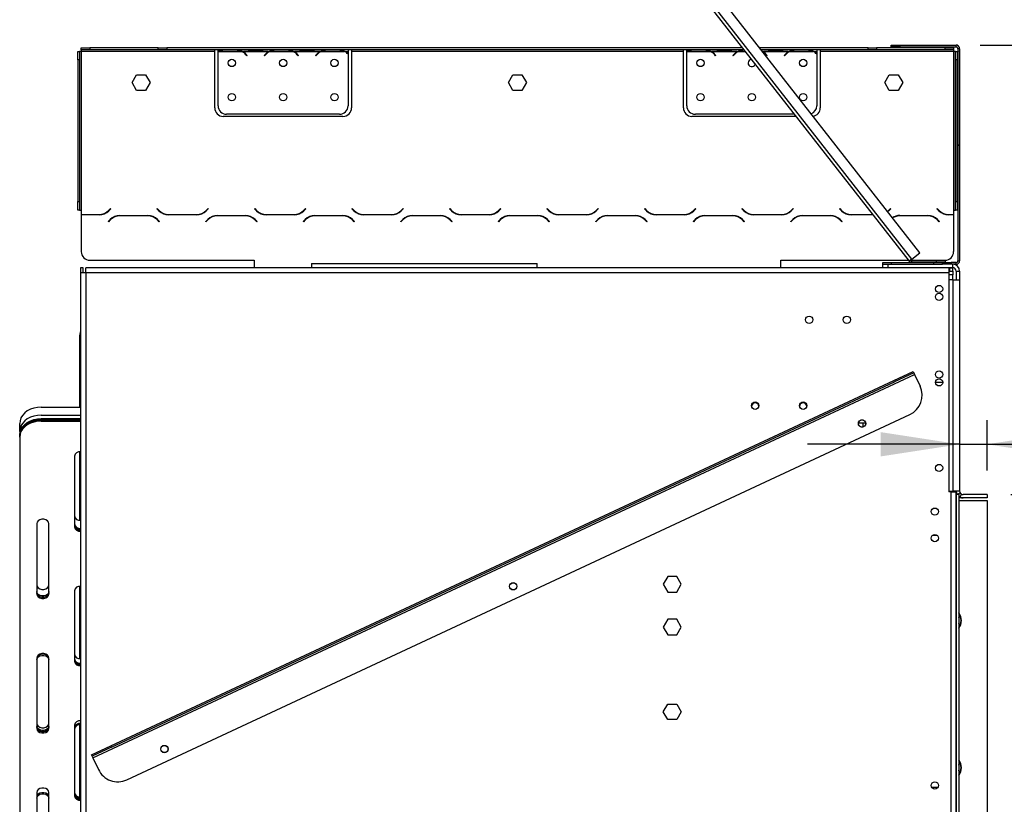
# Model space of a CAD drawing. Units: millimetres. Extents: x 105 to 3454, y 95 to 2850.
# Drawn here: x 2405 to 2981, y 1822 to 2281 of the extents above; entities that cross this region are included whole.
import ezdxf

# ---------------------------------------------------------------- set-up
doc = ezdxf.new("R2010")
doc.units = ezdxf.units.MM
doc.header["$LTSCALE"] = 14
doc.layers.add('FORMAT', color=7, linetype='Continuous')
doc.styles.add('SLDTEXTSTYLE0', font='TXT', dxfattribs={"width": 0.75})
doc.dimstyles.new('SLDDIMSTYLE0', dxfattribs={"dimtxt": 49, "dimasz": 46.228, "dimexe": 0, "dimexo": 0.0625, "dimgap": 12.25, "dimtad": 1, "dimdec": 0, "dimrnd": 1e-09, "dimzin": 12, "dimdsep": 46, "dimtxsty": 'SLDTEXTSTYLE0', "dimsah": 1, "dimcen": 0.09, "dimadec": 0, "dimazin": 3, "dimtfac": 1, "dimtdec": 0, "dimtofl": 0, "dimtmove": 0, "dimatfit": 3, "dimfxl": 0, "dimfrac": 2, "dimtolj": 1, "dimtzin": 12, "dimarcsym": 0})
doc.dimstyles.new('SLDDIMSTYLE1', dxfattribs={"dimtxt": 49, "dimasz": 46.228, "dimexe": 0, "dimexo": 0.0625, "dimgap": 12.25, "dimtad": 1, "dimrnd": 1e-09, "dimzin": 12, "dimdsep": 46, "dimtxsty": 'SLDTEXTSTYLE0', "dimsah": 1, "dimcen": 0.09, "dimadec": 0, "dimazin": 3, "dimtfac": 1, "dimtofl": 0, "dimtmove": 0, "dimatfit": 3, "dimfxl": 0, "dimfrac": 2, "dimtolj": 1, "dimtzin": 12, "dimarcsym": 0})
doc.dimstyles.new('SLDDIMSTYLE2', dxfattribs={"dimtxt": 49, "dimasz": 46.228, "dimexe": 0, "dimexo": 0.0625, "dimgap": 12.25, "dimtad": 1, "dimrnd": 1e-09, "dimzin": 12, "dimdsep": 46, "dimtxsty": 'SLDTEXTSTYLE0', "dimsah": 1, "dimcen": 0.09, "dimadec": 0, "dimazin": 3, "dimtfac": 1, "dimtmove": 0, "dimatfit": 0, "dimfxl": 0, "dimfrac": 2, "dimtolj": 1, "dimtzin": 12, "dimarcsym": 0})

# ---------------------------------------------------------------- blocks, each defined once
blk = doc.blocks.new('_D_3')
at = {"layer": 'FORMAT'}
for p, q in [((2984.44, 2003.18), (3184.21, 2003.18)), ((3170.21, 2003.18), (3170.21, 1603.18)), ((2995.52, 1891.47), (2995.52, 1906.4)), ((2995.52, 1906.4), (3096.89, 1906.4)), ((3096.89, 1906.4), (3096.89, 1891.47)), ((3007.01, 1865.81), (3085.41, 1818.77)), ((2995.52, 1740.92), (2995.52, 1725.99)), ((3096.89, 1725.99), (3096.89, 1740.92)), ((2995.52, 1725.99), (3096.89, 1725.99)), ((2984.44, 1603.18), (3184.21, 1603.18))]:
    blk.add_line(p, q, dxfattribs=at)
for points in [[(3170.21, 2003.18), (3163.09, 1956.96), (3177.32, 1956.96)], [(3170.21, 1603.18), (3177.32, 1649.41), (3163.09, 1649.41)]]:
    blk.add_solid(points, dxfattribs=at)
at = {"layer": 'FORMAT', "attachment_point": 1, "rotation": 90, "style": 'SLDTEXTSTYLE0'}
for s, insert, char_height in [('"', (3018.12, 1871.26), 49), ('4', (3046.36, 1842.29), 39.2), ('400', (3107.04, 1761.89), 49), ('3', (2995.67, 1813.33), 39.2), ('15', (3018.12, 1740.92), 49)]:
    blk.add_mtext(s, dxfattribs=dict(at, insert=insert, char_height=char_height))
blk = doc.blocks.new('_D_5')
at = {"layer": 'FORMAT'}
for p, q in [((2966.44, 2265.68), (3402.56, 2265.68)), ((3388.56, 2265.68), (3388.56, 1357.18)), ((3213.87, 1891.47), (3213.87, 1906.4)), ((3213.87, 1906.4), (3315.25, 1906.4)), ((3315.25, 1906.4), (3315.25, 1891.47)), ((3225.36, 1865.81), (3303.76, 1818.77)), ((3213.87, 1740.92), (3213.87, 1725.99)), ((3315.25, 1725.99), (3315.25, 1740.92)), ((3213.87, 1725.99), (3315.25, 1725.99)), ((2879.32, 1357.18), (3402.56, 1357.18))]:
    blk.add_line(p, q, dxfattribs=at)
for points in [[(3388.56, 2265.68), (3381.45, 2219.46), (3395.67, 2219.46)], [(3388.56, 1357.18), (3395.67, 1403.41), (3381.45, 1403.41)]]:
    blk.add_solid(points, dxfattribs=at)
at = {"layer": 'FORMAT', "attachment_point": 1, "rotation": 90, "style": 'SLDTEXTSTYLE0'}
for s, insert, char_height in [('"', (3236.48, 1871.26), 49), ('4', (3264.71, 1842.29), 39.2), ('909', (3325.39, 1761.89), 49), ('3', (3214.03, 1813.33), 39.2), ('35', (3236.48, 1740.92), 49)]:
    blk.add_mtext(s, dxfattribs=dict(at, insert=insert, char_height=char_height))
blk = doc.blocks.new('_D_6')
at = {"layer": 'FORMAT'}
for p, q in [((3128.14, 2207.21), (3113.21, 2207.21)), ((3113.21, 2207.21), (3113.21, 2105.83)), ((3206.28, 2207.21), (3221.21, 2207.21)), ((3221.21, 2207.21), (3221.21, 2105.83)), ((3180.62, 2195.72), (3133.58, 2117.32)), ((3113.21, 2105.83), (3128.14, 2105.83)), ((3221.21, 2105.83), (3206.28, 2105.83)), ((2970.44, 2017.18), (2970.44, 2046.52)), ((2954.44, 2043.28), (2954.44, 2018.52)), ((2954.44, 2032.52), (2865.54, 2032.52)), ((2954.44, 2032.52), (2970.44, 2032.52)), ((2970.44, 2032.52), (3254.24, 2032.52))]:
    blk.add_line(p, q, dxfattribs=at)
for points in [[(2954.44, 2032.52), (2908.21, 2039.63), (2908.21, 2025.41)], [(2970.44, 2032.52), (3016.67, 2025.41), (3016.67, 2039.63)]]:
    blk.add_solid(points, dxfattribs=at)
at = {"layer": 'FORMAT', "attachment_point": 1, "style": 'SLDTEXTSTYLE0'}
for s, insert, char_height in [('5', (3128.14, 2207.05), 39.2), ('"', (3186.06, 2184.6), 49), ('8', (3157.1, 2156.37), 39.2), ('16', (3131, 2095.69), 49)]:
    blk.add_mtext(s, dxfattribs=dict(at, insert=insert, char_height=char_height))

msp = doc.modelspace()

# ---------------------------------------------------------------- linework, layer by layer
at = {"color": 7, "linetype": 'Continuous', "lineweight": 25}
for p, q in [((2778.003, 2327.39), (2924.836, 2139.452)), ((2926.412, 2140.683), (2779.893, 2328.219)), ((2931.14, 2144.377), (2785.373, 2330.951)), ((2440.928, 2263.083), (2440.928, 2264.083)), ((2440.928, 2264.083), (2445.928, 2264.083)), ((2445.928, 2263.083), (2440.928, 2263.083)), ((2440.928, 2263.083), (2440.928, 2262.083)), ((2445.928, 2264.083), (2445.928, 2263.083)), ((2485.928, 2264.083), (2445.928, 2264.083)), ((2485.928, 2263.083), (2445.928, 2263.083)), ((2485.928, 2263.083), (2485.928, 2264.083)), ((2485.928, 2264.083), (2490.928, 2264.083)), ((2490.928, 2263.083), (2485.928, 2263.083)), ((2490.928, 2264.083), (2490.928, 2263.083)), ((2827.463, 2264.083), (2490.928, 2264.083)), ((2828.245, 2263.083), (2490.928, 2263.083)), ((2518.928, 2262.083), (2518.928, 2263.083)), ((2520.928, 2262.172), (2520.928, 2263.083)), ((2531.261, 2262.739), (2524.596, 2262.739)), ((2539.596, 2262.838), (2539.596, 2263.083)), ((2539.596, 2262.838), (2546.261, 2262.838)), ((2546.261, 2262.838), (2546.261, 2263.083)), ((2561.261, 2262.739), (2554.596, 2262.739)), ((2569.596, 2262.838), (2569.596, 2263.083)), ((2569.596, 2262.838), (2576.261, 2262.838)), ((2576.261, 2262.838), (2576.261, 2263.083)), ((2591.261, 2262.739), (2584.596, 2262.739)), ((2596.928, 2263.083), (2596.928, 2262.083)), ((2598.928, 2263.083), (2598.928, 2262.083)), ((2792.928, 2262.083), (2792.928, 2263.083)), ((2794.928, 2262.172), (2794.928, 2263.083)), ((2805.261, 2262.739), (2798.596, 2262.739)), ((2813.596, 2262.838), (2813.596, 2263.083)), ((2813.596, 2262.838), (2820.261, 2262.838)), ((2820.261, 2262.838), (2820.261, 2263.083)), ((2900.928, 2264.083), (2837.616, 2264.083)), ((2900.928, 2263.083), (2838.397, 2263.083)), ((2843.596, 2262.838), (2843.596, 2263.083)), ((2843.596, 2262.838), (2850.261, 2262.838)), ((2850.261, 2262.838), (2850.261, 2263.083)), ((2865.261, 2262.739), (2858.596, 2262.739)), ((2870.928, 2263.083), (2870.928, 2262.083)), ((2872.928, 2263.083), (2872.928, 2262.083)), ((2900.928, 2263.083), (2900.928, 2264.083)), ((2900.928, 2264.083), (2905.928, 2264.083)), ((2905.928, 2263.083), (2900.928, 2263.083)), ((2905.928, 2264.083), (2905.928, 2263.083)), ((2945.928, 2264.083), (2905.928, 2264.083)), ((2945.928, 2263.083), (2905.928, 2263.083)), ((2914.439, 2264.683), (2914.439, 2265.683)), ((2914.439, 2265.683), (2919.439, 2265.683)), ((2919.439, 2264.683), (2914.439, 2264.683)), ((2919.439, 2265.683), (2919.439, 2264.683)), ((2919.439, 2265.683), (2952.439, 2265.683)), ((2919.439, 2264.683), (2952.439, 2264.683)), ((2945.928, 2263.083), (2945.928, 2264.083)), ((2945.928, 2264.083), (2950.928, 2264.083)), ((2950.928, 2263.083), (2945.928, 2263.083)), ((2950.928, 2264.083), (2950.928, 2263.083)), ((2950.928, 2263.083), (2950.928, 2262.083)), ((2952.439, 2264.683), (2952.439, 2265.683)), ((2953.259, 2265.683), (2952.443, 2265.683)), ((2953.259, 2265.509), (2953.259, 2265.683)), ((2954.439, 2263.683), (2953.439, 2263.683)), ((2953.439, 2263.683), (2953.439, 2207.483)), ((2954.268, 2264.499), (2954.443, 2264.499)), ((2954.439, 2263.683), (2954.439, 2207.483)), ((2954.439, 2262.346), (2954.443, 2262.346)), ((2954.443, 2263.683), (2954.443, 2264.499)), ((2954.443, 2263.683), (2954.443, 2262.346)), ((2954.443, 2262.059), (2954.443, 2262.346)), ((2438.928, 2262.083), (2439.928, 2262.083)), ((2438.928, 2257.083), (2438.928, 2262.083)), ((2439.928, 2257.083), (2438.928, 2257.083)), ((2438.928, 2257.083), (2438.928, 2174.323)), ((2439.928, 2262.083), (2439.928, 2257.083)), ((2440.928, 2262.083), (2439.928, 2262.083)), ((2439.928, 2257.083), (2439.928, 2174.323)), ((2440.928, 2262.083), (2440.928, 2169.323)), ((2518.928, 2262.083), (2440.928, 2262.083)), ((2518.928, 2229.083), (2518.928, 2262.083)), ((2520.928, 2230.319), (2520.928, 2261.983)), ((2521.122, 2262.083), (2534.734, 2262.083)), ((2535.163, 2262.083), (2550.694, 2262.083)), ((2537.775, 2259.471), (2537.236, 2260.113)), ((2537.389, 2260.242), (2537.928, 2259.599)), ((2537.928, 2259.599), (2537.775, 2259.471)), ((2547.928, 2259.599), (2548.467, 2260.242)), ((2548.081, 2259.471), (2547.928, 2259.599)), ((2548.62, 2260.113), (2548.081, 2259.471)), ((2551.122, 2262.083), (2564.734, 2262.083)), ((2565.163, 2262.083), (2580.694, 2262.083)), ((2567.775, 2259.471), (2567.236, 2260.113)), ((2567.389, 2260.242), (2567.928, 2259.599)), ((2567.928, 2259.599), (2567.775, 2259.471)), ((2577.928, 2259.599), (2578.467, 2260.242)), ((2578.081, 2259.471), (2577.928, 2259.599)), ((2578.62, 2260.113), (2578.081, 2259.471)), ((2581.122, 2262.083), (2594.734, 2262.083)), ((2595.163, 2262.083), (2596.928, 2262.083)), ((2596.928, 2262.083), (2596.928, 2260.746)), ((2596.928, 2260.459), (2596.928, 2230.319)), ((2792.928, 2262.083), (2598.928, 2262.083)), ((2598.928, 2262.083), (2598.928, 2229.083)), ((2792.928, 2229.083), (2792.928, 2262.083)), ((2794.928, 2230.319), (2794.928, 2261.983)), ((2795.122, 2262.083), (2808.734, 2262.083)), ((2809.163, 2262.083), (2824.694, 2262.083)), ((2811.775, 2259.471), (2811.236, 2260.113)), ((2811.389, 2260.242), (2811.928, 2259.599)), ((2811.928, 2259.599), (2811.775, 2259.471)), ((2821.928, 2259.599), (2822.467, 2260.242)), ((2822.081, 2259.471), (2821.928, 2259.599)), ((2822.62, 2260.113), (2822.081, 2259.471)), ((2841.775, 2259.471), (2841.236, 2260.113)), ((2841.389, 2260.242), (2841.928, 2259.599)), ((2841.928, 2259.599), (2841.775, 2259.471)), ((2851.928, 2259.599), (2852.467, 2260.242)), ((2852.081, 2259.471), (2851.928, 2259.599)), ((2852.62, 2260.113), (2852.081, 2259.471)), ((2855.122, 2262.083), (2868.734, 2262.083)), ((2869.163, 2262.083), (2870.928, 2262.083)), ((2870.928, 2262.083), (2870.928, 2260.746)), ((2870.928, 2260.459), (2870.928, 2230.319)), ((2950.928, 2262.083), (2872.928, 2262.083)), ((2872.928, 2262.083), (2872.928, 2229.083)), ((2951.928, 2262.083), (2950.928, 2262.083)), ((2950.928, 2262.083), (2950.928, 2169.323)), ((2951.928, 2257.083), (2951.928, 2262.083)), ((2951.928, 2262.083), (2952.928, 2262.083)), ((2951.928, 2174.323), (2951.928, 2257.083)), ((2952.928, 2257.083), (2951.928, 2257.083)), ((2952.928, 2262.083), (2952.928, 2257.083)), ((2952.928, 2174.323), (2952.928, 2257.083)), ((2954.439, 2262.059), (2954.443, 2262.059)), ((2954.443, 2262.059), (2954.443, 2231.919)), ((2470.674, 2243.872), (2473.301, 2248.422)), ((2473.301, 2248.422), (2478.555, 2248.422)), ((2478.555, 2248.422), (2481.182, 2243.872)), ((2690.674, 2243.872), (2693.301, 2248.422)), ((2693.301, 2248.422), (2698.555, 2248.422)), ((2698.555, 2248.422), (2701.182, 2243.872)), ((2910.674, 2243.872), (2913.301, 2248.422)), ((2913.301, 2248.422), (2918.555, 2248.422)), ((2918.555, 2248.422), (2921.182, 2243.872)), ((2473.301, 2239.322), (2470.674, 2243.872)), ((2478.555, 2239.322), (2473.301, 2239.322)), ((2481.182, 2243.872), (2478.555, 2239.322)), ((2693.301, 2239.322), (2690.674, 2243.872)), ((2698.555, 2239.322), (2693.301, 2239.322)), ((2701.182, 2243.872), (2698.555, 2239.322)), ((2913.301, 2239.322), (2910.674, 2243.872)), ((2918.555, 2239.322), (2913.301, 2239.322)), ((2921.182, 2243.872), (2918.555, 2239.322)), ((2954.443, 2231.919), (2954.443, 2226.919)), ((2593.928, 2224.083), (2523.928, 2224.083)), ((2591.928, 2225.319), (2525.928, 2225.319)), ((2858.715, 2224.083), (2797.928, 2224.083)), ((2857.749, 2225.319), (2799.928, 2225.319)), ((2954.443, 2226.919), (2954.439, 2226.919)), ((2953.439, 2207.483), (2954.439, 2207.483)), ((2953.439, 2207.283), (2953.439, 2207.483)), ((2953.439, 2207.283), (2953.439, 2139.683)), ((2953.439, 2207.283), (2954.439, 2207.283)), ((2954.439, 2207.283), (2954.439, 2207.483)), ((2954.439, 2207.283), (2954.439, 2139.683)), ((2438.928, 2174.323), (2439.928, 2174.323)), ((2438.928, 2169.323), (2438.928, 2174.323)), ((2439.928, 2174.323), (2439.928, 2169.323)), ((2456.939, 2169.166), (2458.037, 2170.265)), ((2458.178, 2170.123), (2457.021, 2168.966)), ((2458.037, 2170.265), (2458.178, 2170.123)), ((2485.178, 2170.123), (2485.32, 2170.265)), ((2486.335, 2168.966), (2485.178, 2170.123)), ((2485.32, 2170.265), (2486.418, 2169.166)), ((2513.939, 2169.166), (2515.037, 2170.265)), ((2515.178, 2170.123), (2514.021, 2168.966)), ((2515.037, 2170.265), (2515.178, 2170.123)), ((2542.178, 2170.123), (2542.32, 2170.265)), ((2543.335, 2168.966), (2542.178, 2170.123)), ((2542.32, 2170.265), (2543.418, 2169.166)), ((2570.939, 2169.166), (2572.037, 2170.265)), ((2572.178, 2170.123), (2571.021, 2168.966)), ((2572.037, 2170.265), (2572.178, 2170.123)), ((2599.178, 2170.123), (2599.32, 2170.265)), ((2600.335, 2168.966), (2599.178, 2170.123)), ((2599.32, 2170.265), (2600.418, 2169.166)), ((2627.939, 2169.166), (2629.037, 2170.265)), ((2629.178, 2170.123), (2628.021, 2168.966)), ((2629.037, 2170.265), (2629.178, 2170.123)), ((2656.178, 2170.123), (2656.32, 2170.265)), ((2657.335, 2168.966), (2656.178, 2170.123)), ((2656.32, 2170.265), (2657.418, 2169.166)), ((2684.939, 2169.166), (2686.037, 2170.265)), ((2686.178, 2170.123), (2685.021, 2168.966)), ((2686.037, 2170.265), (2686.178, 2170.123)), ((2713.178, 2170.123), (2713.32, 2170.265)), ((2714.335, 2168.966), (2713.178, 2170.123)), ((2713.32, 2170.265), (2714.418, 2169.166)), ((2741.939, 2169.166), (2743.037, 2170.265)), ((2743.178, 2170.123), (2742.021, 2168.966)), ((2743.037, 2170.265), (2743.178, 2170.123)), ((2770.178, 2170.123), (2770.32, 2170.265)), ((2771.335, 2168.966), (2770.178, 2170.123)), ((2770.32, 2170.265), (2771.418, 2169.166)), ((2798.939, 2169.166), (2800.037, 2170.265)), ((2800.178, 2170.123), (2799.021, 2168.966)), ((2800.037, 2170.265), (2800.178, 2170.123)), ((2827.178, 2170.123), (2827.32, 2170.265)), ((2828.335, 2168.966), (2827.178, 2170.123)), ((2827.32, 2170.265), (2828.418, 2169.166)), ((2855.939, 2169.166), (2857.037, 2170.265)), ((2857.178, 2170.123), (2856.021, 2168.966)), ((2857.037, 2170.265), (2857.178, 2170.123)), ((2884.178, 2170.123), (2884.32, 2170.265)), ((2885.335, 2168.966), (2884.178, 2170.123)), ((2884.32, 2170.265), (2885.418, 2169.166)), ((2912.939, 2169.166), (2914.037, 2170.265)), ((2914.178, 2170.123), (2913.021, 2168.966)), ((2914.037, 2170.265), (2914.178, 2170.123)), ((2941.178, 2170.123), (2941.32, 2170.265)), ((2942.335, 2168.966), (2941.178, 2170.123)), ((2941.32, 2170.265), (2942.418, 2169.166)), ((2951.928, 2174.323), (2952.928, 2174.323)), ((2951.928, 2169.323), (2951.928, 2174.323)), ((2952.928, 2174.323), (2952.928, 2169.323)), ((2439.928, 2169.323), (2438.928, 2169.323)), ((2439.928, 2169.323), (2440.928, 2169.323)), ((2440.928, 2169.323), (2440.928, 2166.823)), ((2440.928, 2166.823), (2451.282, 2166.823)), ((2440.928, 2166.623), (2440.928, 2165.323)), ((2451.365, 2166.623), (2440.928, 2166.623)), ((2440.928, 2165.323), (2440.928, 2145.083)), ((2463.492, 2166.223), (2479.865, 2166.223)), ((2479.782, 2166.023), (2463.575, 2166.023)), ((2508.365, 2166.623), (2491.992, 2166.623)), ((2492.075, 2166.823), (2508.282, 2166.823)), ((2520.492, 2166.223), (2536.865, 2166.223)), ((2536.782, 2166.023), (2520.575, 2166.023)), ((2565.365, 2166.623), (2548.992, 2166.623)), ((2549.075, 2166.823), (2565.282, 2166.823)), ((2577.492, 2166.223), (2593.865, 2166.223)), ((2593.782, 2166.023), (2577.575, 2166.023)), ((2622.365, 2166.623), (2605.992, 2166.623)), ((2606.075, 2166.823), (2622.282, 2166.823)), ((2634.492, 2166.223), (2650.865, 2166.223)), ((2650.782, 2166.023), (2634.575, 2166.023)), ((2679.365, 2166.623), (2662.992, 2166.623)), ((2663.075, 2166.823), (2679.282, 2166.823)), ((2691.492, 2166.223), (2707.865, 2166.223)), ((2707.782, 2166.023), (2691.575, 2166.023)), ((2736.365, 2166.623), (2719.992, 2166.623)), ((2720.075, 2166.823), (2736.282, 2166.823)), ((2748.492, 2166.223), (2764.865, 2166.223)), ((2764.782, 2166.023), (2748.575, 2166.023)), ((2793.365, 2166.623), (2776.992, 2166.623)), ((2777.075, 2166.823), (2793.282, 2166.823)), ((2805.492, 2166.223), (2821.865, 2166.223)), ((2821.782, 2166.023), (2805.575, 2166.023)), ((2850.365, 2166.623), (2833.992, 2166.623)), ((2834.075, 2166.823), (2850.282, 2166.823)), ((2862.492, 2166.223), (2878.865, 2166.223)), ((2878.782, 2166.023), (2862.575, 2166.023)), ((2903.608, 2166.623), (2890.992, 2166.623)), ((2891.075, 2166.823), (2903.451, 2166.823)), ((2919.492, 2166.223), (2935.865, 2166.223)), ((2935.782, 2166.023), (2919.575, 2166.023)), ((2950.928, 2166.623), (2947.992, 2166.623)), ((2948.075, 2166.823), (2950.928, 2166.823)), ((2950.928, 2169.323), (2951.928, 2169.323)), ((2950.928, 2169.323), (2950.928, 2166.823)), ((2950.928, 2166.623), (2950.928, 2165.323)), ((2950.928, 2165.323), (2950.928, 2145.083)), ((2952.928, 2169.323), (2951.928, 2169.323)), ((2456.678, 2162.723), (2457.835, 2163.88)), ((2456.82, 2162.582), (2456.678, 2162.723)), ((2457.918, 2163.68), (2456.82, 2162.582)), ((2486.537, 2162.582), (2485.439, 2163.68)), ((2485.521, 2163.88), (2486.678, 2162.723)), ((2486.678, 2162.723), (2486.537, 2162.582)), ((2513.678, 2162.723), (2514.835, 2163.88)), ((2513.82, 2162.582), (2513.678, 2162.723)), ((2514.918, 2163.68), (2513.82, 2162.582)), ((2543.537, 2162.582), (2542.439, 2163.68)), ((2542.521, 2163.88), (2543.678, 2162.723)), ((2543.678, 2162.723), (2543.537, 2162.582)), ((2570.678, 2162.723), (2571.835, 2163.88)), ((2570.82, 2162.582), (2570.678, 2162.723)), ((2571.918, 2163.68), (2570.82, 2162.582)), ((2600.537, 2162.582), (2599.439, 2163.68)), ((2599.521, 2163.88), (2600.678, 2162.723)), ((2600.678, 2162.723), (2600.537, 2162.582)), ((2627.678, 2162.723), (2628.835, 2163.88)), ((2627.82, 2162.582), (2627.678, 2162.723)), ((2628.918, 2163.68), (2627.82, 2162.582)), ((2657.537, 2162.582), (2656.439, 2163.68)), ((2656.521, 2163.88), (2657.678, 2162.723)), ((2657.678, 2162.723), (2657.537, 2162.582)), ((2684.678, 2162.723), (2685.835, 2163.88)), ((2684.82, 2162.582), (2684.678, 2162.723)), ((2685.918, 2163.68), (2684.82, 2162.582)), ((2714.537, 2162.582), (2713.439, 2163.68)), ((2713.521, 2163.88), (2714.678, 2162.723)), ((2714.678, 2162.723), (2714.537, 2162.582)), ((2741.678, 2162.723), (2742.835, 2163.88)), ((2741.82, 2162.582), (2741.678, 2162.723)), ((2742.918, 2163.68), (2741.82, 2162.582)), ((2771.537, 2162.582), (2770.439, 2163.68)), ((2770.521, 2163.88), (2771.678, 2162.723)), ((2771.678, 2162.723), (2771.537, 2162.582)), ((2798.678, 2162.723), (2799.835, 2163.88)), ((2798.82, 2162.582), (2798.678, 2162.723)), ((2799.918, 2163.68), (2798.82, 2162.582)), ((2828.537, 2162.582), (2827.439, 2163.68)), ((2827.521, 2163.88), (2828.678, 2162.723)), ((2828.678, 2162.723), (2828.537, 2162.582)), ((2855.678, 2162.723), (2856.835, 2163.88)), ((2855.82, 2162.582), (2855.678, 2162.723)), ((2856.918, 2163.68), (2855.82, 2162.582)), ((2885.537, 2162.582), (2884.439, 2163.68)), ((2884.521, 2163.88), (2885.678, 2162.723)), ((2885.678, 2162.723), (2885.537, 2162.582)), ((2942.537, 2162.582), (2941.439, 2163.68)), ((2941.521, 2163.88), (2942.678, 2162.723)), ((2942.678, 2162.723), (2942.537, 2162.582)), ((2926.412, 2140.683), (2931.14, 2144.377)), ((2442.039, 2135.683), (2440.539, 2135.683)), ((2440.539, 2135.683), (2440.539, 2132.683)), ((2442.039, 2132.683), (2442.039, 2135.683)), ((2443.539, 2132.683), (2443.539, 2135.683)), ((2948.139, 2135.683), (2443.539, 2135.683)), ((2445.928, 2140.083), (2541.928, 2140.083)), ((2541.928, 2140.083), (2541.928, 2135.683)), ((2575.439, 2138.083), (2575.439, 2135.683)), ((2575.439, 2138.083), (2707.439, 2138.083)), ((2707.439, 2135.683), (2707.439, 2138.083)), ((2849.928, 2135.683), (2849.928, 2140.083)), ((2849.928, 2140.083), (2924.343, 2140.083)), ((2909.439, 2137.683), (2909.439, 2138.683)), ((2909.439, 2138.683), (2914.439, 2138.683)), ((2909.439, 2135.683), (2909.439, 2137.683)), ((2909.439, 2137.683), (2912.439, 2137.683)), ((2912.439, 2137.683), (2912.439, 2135.683)), ((2912.439, 2137.683), (2944.439, 2137.683)), ((2914.439, 2138.683), (2914.439, 2137.683)), ((2914.439, 2138.683), (2939.439, 2138.683)), ((2926.412, 2140.683), (2924.836, 2139.452)), ((2924.961, 2139.292), (2924.836, 2139.452)), ((2924.961, 2139.292), (2924.97, 2139.298)), ((2925.644, 2140.083), (2945.928, 2140.083)), ((2926.113, 2139.729), (2925.815, 2138.775)), ((2926.412, 2139.683), (2926.113, 2139.729)), ((2926.209, 2138.683), (2926.209, 2139.683)), ((2926.209, 2139.683), (2926.412, 2139.683)), ((2926.412, 2138.683), (2926.412, 2139.683)), ((2926.412, 2139.683), (2940.939, 2139.683)), ((2939.439, 2137.683), (2939.439, 2138.683)), ((2939.439, 2138.683), (2944.439, 2138.683)), ((2940.939, 2138.683), (2940.939, 2139.683)), ((2940.939, 2139.683), (2945.939, 2139.683)), ((2944.439, 2137.683), (2944.439, 2138.683)), ((2944.439, 2138.683), (2949.439, 2138.683)), ((2949.439, 2137.683), (2944.439, 2137.683)), ((2945.939, 2139.683), (2945.939, 2138.683)), ((2948.139, 2135.683), (2950.439, 2135.683)), ((2948.139, 2135.683), (2948.139, 2132.683)), ((2948.439, 2135.583), (2948.139, 2135.583)), ((2948.439, 2135.583), (2948.439, 2133.583)), ((2950.439, 2135.583), (2948.439, 2135.583)), ((2949.439, 2138.683), (2949.439, 2137.683)), ((2952.439, 2138.683), (2949.439, 2138.683)), ((2952.439, 2137.683), (2949.439, 2137.683)), ((2950.439, 2135.683), (2950.439, 2137.683)), ((2950.439, 2133.583), (2950.439, 2135.583)), ((2952.439, 2137.683), (2952.439, 2138.683)), ((2953.439, 2139.683), (2954.439, 2139.683)), ((2440.539, 2132.683), (2440.539, 1518.183)), ((2443.539, 2132.683), (2440.539, 2132.683)), ((2443.539, 2132.683), (2443.539, 1518.183)), ((2948.139, 2132.683), (2443.539, 2132.683)), ((2948.439, 2133.583), (2948.139, 2133.583)), ((2948.139, 2132.683), (2948.139, 2004.683)), ((2948.439, 2133.583), (2950.439, 2133.583)), ((2950.439, 2133.583), (2950.439, 2131.583)), ((2950.439, 2128.683), (2950.439, 2131.583)), ((2952.439, 2133.683), (2954.439, 2133.683)), ((2952.439, 2133.683), (2952.439, 2128.683)), ((2954.439, 2133.683), (2954.439, 2128.683)), ((2950.439, 2128.683), (2948.139, 2128.683)), ((2950.439, 2128.683), (2950.439, 2005.183)), ((2950.439, 2128.683), (2954.439, 2128.683)), ((2954.439, 2128.683), (2954.439, 2005.183)), ((2439.939, 2096.083), (2439.939, 2054.242)), ((2440.309, 2097.764), (2440.539, 2097.657)), ((2447.789, 1849.311), (2928.132, 2073.298)), ((2915.958, 2069.828), (2927.287, 2075.111)), ((2927.71, 2074.205), (2916.381, 2068.922)), ((2927.287, 2075.111), (2927.71, 2074.205)), ((2927.71, 2074.205), (2928.132, 2073.298)), ((2928.132, 2073.298), (2931.302, 2066.501)), ((2458.273, 1856.406), (2915.958, 2069.828)), ((2458.696, 1855.5), (2916.381, 2068.922)), ((2916.381, 2068.922), (2915.958, 2069.828)), ((2417.439, 2054.242), (2440.539, 2054.242)), ((2417.439, 2049.569), (2440.539, 2049.569)), ((2467.571, 1836.467), (2925.256, 2049.889)), ((2404.939, 2039.945), (2404.939, 2044.618)), ((2417.439, 2047.485), (2417.439, 2046.821)), ((2417.439, 2047.485), (2440.539, 2047.485)), ((2417.439, 2046.821), (2440.539, 2046.821)), ((2417.439, 2046.731), (2417.439, 2046.068)), ((2417.439, 2046.731), (2440.539, 2046.731)), ((2417.439, 2046.068), (2440.539, 2046.068)), ((2895.328, 2045.083), (2897.784, 2045.083)), ((2897.784, 2045.083), (2897.784, 2042.583)), ((2897.784, 2045.083), (2899.42, 2045.083)), ((2897.784, 2042.583), (2896.83, 2042.583)), ((2897.784, 2042.583), (2897.919, 2042.583)), ((2404.939, 2036.713), (2404.939, 2037.376)), ((2404.939, 2036.713), (2404.939, 1658.77)), ((2439.939, 2028.08), (2439.939, 1988.056)), ((2436.939, 2025.487), (2436.939, 1984.325)), ((2948.139, 2005.183), (2950.439, 2005.183)), ((2949.439, 2004.683), (2948.139, 2004.683)), ((2949.439, 1646.183), (2949.439, 2004.683)), ((2949.439, 2004.683), (2952.439, 2004.683)), ((2954.439, 2005.183), (2950.439, 2005.183)), ((2950.939, 2005.183), (2950.939, 2004.683)), ((2952.439, 2005.183), (2952.439, 2004.683)), ((2952.439, 1646.183), (2952.439, 2004.683)), ((2952.439, 2003.283), (2952.439, 1598.283)), ((2952.439, 2003.283), (2953.939, 2003.283)), ((2952.974, 2003.283), (2954.685, 2004.222)), ((2953.939, 2003.283), (2953.939, 1598.283)), ((2955.476, 2003.43), (2954.513, 2001.677)), ((2970.439, 2003.183), (2956.439, 2003.183)), ((2970.439, 2003.183), (2970.439, 2001.183)), ((2954.403, 2001.183), (2953.939, 2001.183)), ((2954.239, 1999.683), (2953.939, 1999.706)), ((2954.239, 1999.683), (2970.439, 1999.683)), ((2954.403, 2001.183), (2954.403, 2001.685)), ((2954.439, 2001.183), (2954.403, 2001.183)), ((2954.439, 2001.183), (2954.439, 2001.686)), ((2956.439, 2001.183), (2954.439, 2001.183)), ((2970.439, 2001.183), (2956.439, 2001.183)), ((2970.439, 1999.683), (2970.439, 1603.183)), ((2414.939, 1986.196), (2414.939, 1945.034)), ((2421.939, 1945.034), (2421.939, 1986.196)), ((2941.355, 1979.233), (2938.522, 1979.233)), ((2783.812, 1955.233), (2781.185, 1950.683)), ((2789.066, 1955.233), (2783.812, 1955.233)), ((2791.692, 1950.683), (2789.066, 1955.233)), ((2436.939, 1946.905), (2436.939, 1905.743)), ((2439.939, 1949.497), (2439.939, 1907.213)), ((2781.185, 1950.683), (2783.812, 1946.133)), ((2783.812, 1946.133), (2789.066, 1946.133)), ((2789.066, 1946.133), (2791.692, 1950.683)), ((2783.812, 1930.233), (2781.185, 1925.683)), ((2789.066, 1930.233), (2783.812, 1930.233)), ((2791.692, 1925.683), (2789.066, 1930.233)), ((2781.185, 1925.683), (2783.812, 1921.133)), ((2789.066, 1921.133), (2791.692, 1925.683)), ((2783.812, 1921.133), (2789.066, 1921.133)), ((2414.939, 1907.614), (2414.939, 1866.452)), ((2421.939, 1866.452), (2421.939, 1907.614)), ((2781.185, 1876.183), (2783.812, 1880.733)), ((2783.812, 1880.733), (2789.066, 1880.733)), ((2789.066, 1880.733), (2791.692, 1876.183)), ((2783.812, 1871.633), (2781.185, 1876.183)), ((2789.066, 1871.633), (2783.812, 1871.633)), ((2791.692, 1876.183), (2789.066, 1871.633)), ((2436.939, 1868.323), (2436.939, 1827.16)), ((2439.939, 1868.739), (2439.939, 1826.37)), ((2446.944, 1851.123), (2458.273, 1856.406)), ((2458.696, 1855.5), (2447.367, 1850.217)), ((2458.273, 1856.406), (2458.696, 1855.5)), ((2447.367, 1850.217), (2446.944, 1851.123)), ((2447.367, 1850.217), (2447.789, 1849.311)), ((2447.789, 1849.311), (2450.959, 1842.513)), ((2938.066, 1832.233), (2941.811, 1832.233)), ((2414.939, 1829.031), (2414.939, 1787.869)), ((2421.939, 1787.869), (2421.939, 1829.031))]:
    msp.add_line(p, q, dxfattribs=at)
at = {"color": 8, "linetype": 'Continuous', "lineweight": 25}
for p, q in [((2954.443, 2263.683), (2954.439, 2263.683)), ((2825.122, 2262.083), (2829.026, 2262.083)), ((2839.178, 2262.083), (2854.694, 2262.083)), ((2954.439, 2231.919), (2954.443, 2231.919)), ((2950.439, 2131.583), (2948.139, 2131.583)), ((2439.939, 2096.083), (2440.539, 2096.083)), ((2944.536, 2068.583), (2940.341, 2068.583)), ((2898.097, 2046.583), (2896.652, 2046.583))]:
    msp.add_line(p, q, dxfattribs=at)
at = {"color": 7, "linetype": 'Continuous', "lineweight": 25, "flags": 128}
for points in [[(2912.251, 2168.554), (2912.357, 2168.639), (2912.939, 2169.166)], [(2913.021, 2168.966), (2912.44, 2168.439), (2912.379, 2168.39)], [(2417.439, 2054.242), (2415.268, 2054.096), (2413.163, 2053.662), (2411.189, 2052.953), (2409.404, 2051.991), (2407.863, 2050.804), (2406.613, 2049.43), (2405.692, 2047.91), (2405.128, 2046.289), (2404.939, 2044.618)], [(2417.439, 2049.569), (2415.268, 2049.423), (2413.163, 2048.988), (2411.189, 2048.279), (2409.404, 2047.317), (2407.863, 2046.131), (2406.613, 2044.757), (2405.692, 2043.236), (2405.128, 2041.616), (2404.939, 2039.945)], [(2404.939, 2038.13), (2405.128, 2039.754), (2405.692, 2041.329), (2406.613, 2042.807), (2407.863, 2044.143), (2409.404, 2045.296), (2411.189, 2046.231), (2413.163, 2046.92), (2415.268, 2047.342), (2417.439, 2047.485)], [(2417.439, 2046.821), (2415.268, 2046.679), (2413.163, 2046.257), (2411.189, 2045.568), (2409.404, 2044.633), (2407.863, 2043.48), (2406.613, 2042.144), (2405.692, 2040.666), (2405.128, 2039.091), (2404.939, 2037.466)], [(2404.939, 2037.376), (2405.128, 2039.001), (2405.692, 2040.576), (2406.613, 2042.054), (2407.863, 2043.39), (2409.404, 2044.543), (2411.189, 2045.478), (2413.163, 2046.167), (2415.268, 2046.589), (2417.439, 2046.731)], [(2417.439, 2046.068), (2415.268, 2045.926), (2413.163, 2045.504), (2411.189, 2044.815), (2409.404, 2043.879), (2407.863, 2042.726), (2406.613, 2041.391), (2405.692, 2039.913), (2405.128, 2038.338), (2404.939, 2036.713)], [(2941.031, 1991.39), (2941.106, 1991.467), (2941.537, 1991.822)], [(2421.939, 1986.196), (2421.727, 1987.092), (2421.12, 1987.88), (2420.189, 1988.464), (2419.046, 1988.775), (2417.831, 1988.775), (2416.689, 1988.464), (2415.757, 1987.88), (2415.15, 1987.092), (2414.939, 1986.196)], [(2414.939, 1950.301), (2415.15, 1949.38), (2415.757, 1948.569), (2416.689, 1947.968), (2417.831, 1947.648), (2419.046, 1947.648), (2420.189, 1947.968), (2421.12, 1948.569), (2421.727, 1949.38), (2421.939, 1950.301)], [(2421.939, 1946.45), (2421.727, 1945.554), (2421.12, 1944.767), (2420.189, 1944.182), (2419.046, 1943.871), (2417.831, 1943.871), (2416.689, 1944.182), (2415.757, 1944.767), (2415.15, 1945.554), (2414.939, 1946.45)], [(2414.939, 1945.787), (2415.15, 1944.891), (2415.757, 1944.103), (2416.689, 1943.519), (2417.831, 1943.207), (2419.046, 1943.207), (2420.189, 1943.519), (2421.12, 1944.103), (2421.727, 1944.891), (2421.939, 1945.787)], [(2421.939, 1945.697), (2421.727, 1944.801), (2421.12, 1944.013), (2420.189, 1943.429), (2419.046, 1943.117), (2417.831, 1943.117), (2416.689, 1943.429), (2415.757, 1944.013), (2415.15, 1944.801), (2414.939, 1945.697)], [(2414.939, 1945.034), (2415.15, 1944.138), (2415.757, 1943.35), (2416.689, 1942.765), (2417.831, 1942.454), (2419.046, 1942.454), (2420.189, 1942.765), (2421.12, 1943.35), (2421.727, 1944.138), (2421.939, 1945.034)], [(2421.939, 1907.614), (2421.727, 1908.51), (2421.12, 1909.297), (2420.189, 1909.882), (2419.046, 1910.193), (2417.831, 1910.193), (2416.689, 1909.882), (2415.757, 1909.297), (2415.15, 1908.51), (2414.939, 1907.614)], [(2421.939, 1907.132), (2421.727, 1908.053), (2421.12, 1908.864), (2420.189, 1909.465), (2419.046, 1909.785), (2417.831, 1909.785), (2416.689, 1909.465), (2415.757, 1908.864), (2415.15, 1908.053), (2414.939, 1907.132)], [(2414.939, 1906.493), (2415.15, 1907.415), (2415.757, 1908.226), (2416.689, 1908.827), (2417.831, 1909.147), (2419.046, 1909.147), (2420.189, 1908.827), (2421.12, 1908.226), (2421.727, 1907.415), (2421.939, 1906.493)], [(2414.939, 1869.459), (2415.15, 1868.537), (2415.757, 1867.726), (2416.689, 1867.125), (2417.831, 1866.805), (2419.046, 1866.805), (2420.189, 1867.125), (2421.12, 1867.726), (2421.727, 1868.537), (2421.939, 1869.459)], [(2421.939, 1867.868), (2421.727, 1866.972), (2421.12, 1866.184), (2420.189, 1865.6), (2419.046, 1865.288), (2417.831, 1865.288), (2416.689, 1865.6), (2415.757, 1866.184), (2415.15, 1866.972), (2414.939, 1867.868)], [(2414.939, 1867.205), (2415.15, 1866.309), (2415.757, 1865.521), (2416.689, 1864.936), (2417.831, 1864.625), (2419.046, 1864.625), (2420.189, 1864.936), (2421.12, 1865.521), (2421.727, 1866.309), (2421.939, 1867.205)], [(2421.939, 1867.115), (2421.727, 1866.219), (2421.12, 1865.431), (2420.189, 1864.846), (2419.046, 1864.535), (2417.831, 1864.535), (2416.689, 1864.846), (2415.757, 1865.431), (2415.15, 1866.219), (2414.939, 1867.115)], [(2414.939, 1866.452), (2415.15, 1865.556), (2415.757, 1864.768), (2416.689, 1864.183), (2417.831, 1863.872), (2419.046, 1863.872), (2420.189, 1864.183), (2421.12, 1864.768), (2421.727, 1865.556), (2421.939, 1866.452)], [(2421.939, 1829.031), (2421.727, 1829.927), (2421.12, 1830.715), (2420.189, 1831.3), (2419.046, 1831.611), (2417.831, 1831.611), (2416.689, 1831.3), (2415.757, 1830.715), (2415.15, 1829.927), (2414.939, 1829.031)], [(2421.939, 1826.289), (2421.727, 1827.21), (2421.12, 1828.021), (2420.189, 1828.622), (2419.046, 1828.943), (2417.831, 1828.943), (2416.689, 1828.622), (2415.757, 1828.021), (2415.15, 1827.21), (2414.939, 1826.289)], [(2414.939, 1825.651), (2415.15, 1826.572), (2415.757, 1827.383), (2416.689, 1827.984), (2417.831, 1828.304), (2419.046, 1828.304), (2420.189, 1827.984), (2421.12, 1827.383), (2421.727, 1826.572), (2421.939, 1825.651)]]:
    msp.add_lwpolyline(points, dxfattribs=at)
at = {"color": 7, "linetype": 'Continuous', "lineweight": 25}
for centre, radius in [((2528.928, 2255.319), 2.15), ((2558.928, 2255.319), 2.15), ((2588.928, 2255.319), 2.15), ((2802.928, 2255.319), 2.15), ((2862.928, 2255.319), 2.15), ((2528.928, 2235.319), 2.15), ((2558.928, 2235.319), 2.15), ((2588.928, 2235.319), 2.15), ((2802.928, 2235.319), 2.15), ((2832.928, 2235.319), 2.15), ((2862.928, 2235.319), 2.15), ((2942.439, 2123.283), 2.1), ((2942.439, 2118.683), 2.1), ((2866.439, 2105.283), 2.15), ((2888.439, 2105.283), 2.15), ((2942.439, 2073.283), 2.1), ((2942.439, 2068.683), 2.1), ((2834.939, 2055.083), 2.15), ((2862.939, 2055.083), 2.15), ((2897.374, 2044.612), 2.15), ((2897.374, 2044.612), 2.1), ((2942.439, 2018.683), 2.1), ((2939.939, 1993.183), 2.1), ((2939.939, 1977.683), 2.1), ((2693.455, 1949.522), 2.15), ((2693.455, 1949.522), 2.1), ((2489.536, 1854.433), 2.15), ((2489.536, 1854.433), 2.1), ((2939.939, 1833.183), 2.1)]:
    msp.add_circle(centre, radius, dxfattribs=at)
for centre, radius, start, end in [((2524.596, 2255.099), 7.8, 99.052707, 116.442963), ((2531.261, 2255.099), 7.8, 63.557037, 79.316665), ((2554.596, 2255.099), 7.8, 99.449881, 116.442963), ((2561.261, 2255.099), 7.8, 63.557037, 79.316665), ((2584.596, 2255.099), 7.8, 99.449881, 116.442963), ((2591.261, 2255.099), 7.8, 63.557037, 79.316665), ((2798.596, 2255.099), 7.8, 99.052707, 116.442963), ((2805.261, 2255.099), 7.8, 63.557037, 79.316665), ((2828.596, 2255.099), 7.8, 99.449881, 116.442963), ((2858.596, 2255.099), 7.8, 99.449881, 116.442963), ((2865.261, 2255.099), 7.8, 63.557037, 79.316665), ((2952.439, 2263.683), 2, 0, 90), ((2952.439, 2263.683), 1, 0, 90), ((2952.443, 2263.683), 2, 0, 90), ((2524.596, 2255.099), 7.8, 116.442963, 118.045199), ((2531.261, 2255.099), 7.8, 40, 63.557037), ((2531.261, 2255.099), 8, 40, 60.808407), ((2554.596, 2255.099), 8, 119.191593, 140), ((2554.596, 2255.099), 7.8, 116.442963, 140), ((2561.261, 2255.099), 7.8, 40, 63.557037), ((2561.261, 2255.099), 8, 40, 60.808407), ((2584.596, 2255.099), 8, 119.191593, 140), ((2584.596, 2255.099), 7.8, 116.442963, 140), ((2591.261, 2255.099), 7.8, 43.399706, 63.557037), ((2591.261, 2255.099), 8, 44.894, 60.808407), ((2798.596, 2255.099), 7.8, 116.442963, 118.045199), ((2805.261, 2255.099), 7.8, 40, 63.557037), ((2805.261, 2255.099), 8, 40, 60.808407), ((2828.596, 2255.099), 8, 119.191593, 140), ((2828.596, 2255.099), 7.8, 116.442963, 140), ((2832.928, 2255.319), 2.15, 97.559924, 338.440076), ((2835.261, 2255.099), 8, 40, 60.808407), ((2835.261, 2255.099), 7.8, 40, 56.73914), ((2858.596, 2255.099), 8, 119.191593, 140), ((2858.596, 2255.099), 7.8, 116.442963, 140), ((2865.261, 2255.099), 7.8, 43.399706, 63.557037), ((2865.261, 2255.099), 8, 44.894, 60.808407), ((2523.928, 2229.083), 5, 180, 270), ((2525.928, 2230.319), 5, 180, 270), ((2591.928, 2230.319), 5, 270, 0), ((2593.928, 2229.083), 5, 270, 0), ((2797.928, 2229.083), 5, 180, 270), ((2799.928, 2230.319), 5, 180, 270), ((2865.928, 2230.319), 5, 290.259299, 0), ((2867.928, 2229.083), 5, 280.113845, 0), ((2451.282, 2174.823), 8, 270, 315), ((2451.365, 2174.623), 8, 270, 315), ((2463.492, 2158.223), 8, 90, 135), ((2463.575, 2158.023), 8, 90, 135), ((2479.782, 2158.023), 8, 45, 90), ((2479.865, 2158.223), 8, 45, 90), ((2491.992, 2174.623), 8, 225, 270), ((2492.075, 2174.823), 8, 225, 270), ((2508.282, 2174.823), 8, 270, 315), ((2508.365, 2174.623), 8, 270, 315), ((2520.492, 2158.223), 8, 90, 135), ((2520.575, 2158.023), 8, 90, 135), ((2536.782, 2158.023), 8, 45, 90), ((2536.865, 2158.223), 8, 45, 90), ((2548.992, 2174.623), 8, 225, 270), ((2549.075, 2174.823), 8, 225, 270), ((2565.282, 2174.823), 8, 270, 315), ((2565.365, 2174.623), 8, 270, 315), ((2577.492, 2158.223), 8, 90, 135), ((2577.575, 2158.023), 8, 90, 135), ((2593.782, 2158.023), 8, 45, 90), ((2593.865, 2158.223), 8, 45, 90), ((2605.992, 2174.623), 8, 225, 270), ((2606.075, 2174.823), 8, 225, 270), ((2622.282, 2174.823), 8, 270, 315), ((2622.365, 2174.623), 8, 270, 315), ((2634.492, 2158.223), 8, 90, 135), ((2634.575, 2158.023), 8, 90, 135), ((2650.782, 2158.023), 8, 45, 90), ((2650.865, 2158.223), 8, 45, 90), ((2662.992, 2174.623), 8, 225, 270), ((2663.075, 2174.823), 8, 225, 270), ((2679.282, 2174.823), 8, 270, 315), ((2679.365, 2174.623), 8, 270, 315), ((2691.492, 2158.223), 8, 90, 135), ((2691.575, 2158.023), 8, 90, 135), ((2707.782, 2158.023), 8, 45, 90), ((2707.865, 2158.223), 8, 45, 90), ((2719.992, 2174.623), 8, 225, 270), ((2720.075, 2174.823), 8, 225, 270), ((2736.282, 2174.823), 8, 270, 315), ((2736.365, 2174.623), 8, 270, 315), ((2748.492, 2158.223), 8, 90, 135), ((2748.575, 2158.023), 8, 90, 135), ((2764.782, 2158.023), 8, 45, 90), ((2764.865, 2158.223), 8, 45, 90), ((2776.992, 2174.623), 8, 225, 270), ((2777.075, 2174.823), 8, 225, 270), ((2793.282, 2174.823), 8, 270, 315), ((2793.365, 2174.623), 8, 270, 315), ((2805.492, 2158.223), 8, 90, 135), ((2805.575, 2158.023), 8, 90, 135), ((2821.782, 2158.023), 8, 45, 90), ((2821.865, 2158.223), 8, 45, 90), ((2833.992, 2174.623), 8, 225, 270), ((2834.075, 2174.823), 8, 225, 270), ((2850.282, 2174.823), 8, 270, 315), ((2850.365, 2174.623), 8, 270, 315), ((2862.492, 2158.223), 8, 90, 135), ((2862.575, 2158.023), 8, 90, 135), ((2878.782, 2158.023), 8, 45, 90), ((2878.865, 2158.223), 8, 45, 90), ((2890.992, 2174.623), 8, 225, 270), ((2891.075, 2174.823), 8, 225, 270), ((2919.492, 2158.223), 8, 90, 123.307718), ((2919.575, 2158.023), 8, 90, 122.891867), ((2935.782, 2158.023), 8, 45, 90), ((2935.865, 2158.223), 8, 45, 90), ((2947.992, 2174.623), 8, 225, 270), ((2948.075, 2174.823), 8, 225, 270), ((2445.928, 2145.083), 5, 180, 270), ((2945.928, 2145.083), 5, 270, 0), ((2926.412, 2140.683), 2, 218, 252.615907), ((2926.412, 2140.683), 1, 218, 252.615907), ((2950.439, 2133.683), 4, 0, 90), ((2950.439, 2133.683), 2, 0, 90), ((2952.439, 2139.683), 1, 270, 0), ((2952.439, 2139.683), 2, 270, 0), ((2443.939, 2096.083), 4, 155.160373, 180), ((2919.973, 2061.218), 12.5, 295, 25), ((2834.939, 2054.583), 2.1, 1.091493, 178.908928), ((2862.939, 2054.583), 2.1, 0.975925, 179.02379), ((2440.083, 2024.948), 3.19, 81.790789, 170.267215), ((2956.439, 2005.183), 4, 180, 208.740601), ((2956.439, 2005.183), 2, 180, 208.740601), ((2956.439, 2005.183), 2, 241.231018, 270), ((2956.439, 2005.183), 4, 241.231018, 270), ((2440.167, 1991.285), 3.277, 189.871728, 276.517759), ((2440.167, 1986.611), 3.277, 189.871728, 276.517759), ((2440.083, 1986.281), 3.19, 189.732785, 278.209211), ((2440.145, 1985.702), 3.266, 191.018388, 276.923608), ((2440.083, 1985.527), 3.19, 189.732785, 278.209211), ((2440.145, 1984.949), 3.266, 191.018388, 276.923608), ((2440.083, 1946.365), 3.19, 81.790789, 170.267215), ((2947.439, 1929.533), 8, 324.340912, 35.659088), ((2947.439, 1929.533), 7.8, 326.44269, 33.55731), ((2947.439, 1929.533), 6.75, 344.357529, 15.642471), ((2440.167, 1910.442), 3.277, 189.871728, 276.517759), ((2440.083, 1907.699), 3.19, 189.732785, 278.209211), ((2440.145, 1907.12), 3.266, 191.018388, 276.923608), ((2440.083, 1906.945), 3.19, 189.732785, 278.209211), ((2440.145, 1906.367), 3.266, 191.018388, 276.923608), ((2440.083, 1867.783), 3.19, 81.790789, 170.267215), ((2440.109, 1866.225), 3.208, 82.312146, 171.298367), ((2440.167, 1865.51), 3.277, 83.482241, 170.128272), ((2947.439, 1843.533), 8, 324.340912, 35.659088), ((2947.439, 1843.533), 7.8, 326.44269, 33.55731), ((2462.288, 1847.796), 12.5, 205, 295), ((2947.439, 1843.533), 6.75, 344.357529, 15.642471), ((2440.167, 1829.599), 3.277, 189.871728, 276.517759), ((2440.083, 1829.116), 3.19, 189.732785, 278.209211), ((2440.145, 1828.538), 3.266, 191.018388, 276.923608), ((2440.083, 1828.363), 3.19, 189.732785, 278.209211), ((2440.145, 1827.785), 3.266, 191.018388, 276.923608)]:
    msp.add_arc(centre, radius, start, end, dxfattribs=at)
for points, knots in [([(2524.596, 2262.739), (2523.947, 2262.723), (2522.697, 2262.693), (2521.503, 2262.341), (2520.928, 2262.172)], [0, 0, 0, 0, 0.51930536, 1, 1, 1, 1]), ([(2535.163, 2262.083), (2534.558, 2262.279), (2533.291, 2262.689), (2531.958, 2262.722), (2531.261, 2262.739)], [0, 0, 0, 0, 0.4776584, 1, 1, 1, 1]), ([(2535.694, 2263.083), (2536.299, 2263.036), (2537.565, 2262.936), (2538.899, 2262.872), (2539.596, 2262.838)], [0, 0, 0, 0, 0.4776584, 1, 1, 1, 1]), ([(2546.261, 2262.838), (2546.957, 2262.872), (2548.29, 2262.937), (2549.557, 2263.036), (2550.163, 2263.083)], [0, 0, 0, 0, 0.5219094, 1, 1, 1, 1]), ([(2554.596, 2262.739), (2553.9, 2262.721), (2552.566, 2262.687), (2551.299, 2262.279), (2550.694, 2262.083)], [0, 0, 0, 0, 0.5219094, 1, 1, 1, 1]), ([(2565.163, 2262.083), (2564.558, 2262.279), (2563.291, 2262.689), (2561.958, 2262.722), (2561.261, 2262.739)], [0, 0, 0, 0, 0.4776584, 1, 1, 1, 1]), ([(2565.694, 2263.083), (2566.299, 2263.036), (2567.565, 2262.936), (2568.899, 2262.872), (2569.596, 2262.838)], [0, 0, 0, 0, 0.4776584, 1, 1, 1, 1]), ([(2576.261, 2262.838), (2576.957, 2262.872), (2578.29, 2262.937), (2579.557, 2263.036), (2580.163, 2263.083)], [0, 0, 0, 0, 0.5219094, 1, 1, 1, 1]), ([(2584.596, 2262.739), (2583.9, 2262.721), (2582.566, 2262.687), (2581.299, 2262.279), (2580.694, 2262.083)], [0, 0, 0, 0, 0.5219094, 1, 1, 1, 1]), ([(2595.163, 2262.083), (2594.558, 2262.279), (2593.291, 2262.689), (2591.958, 2262.722), (2591.261, 2262.739)], [0, 0, 0, 0, 0.4776584, 1, 1, 1, 1]), ([(2798.596, 2262.739), (2797.947, 2262.723), (2796.697, 2262.693), (2795.503, 2262.341), (2794.928, 2262.172)], [0, 0, 0, 0, 0.5193054, 1, 1, 1, 1]), ([(2809.163, 2262.083), (2808.558, 2262.279), (2807.291, 2262.689), (2805.958, 2262.722), (2805.261, 2262.739)], [0, 0, 0, 0, 0.4776584, 1, 1, 1, 1]), ([(2809.694, 2263.083), (2810.299, 2263.036), (2811.565, 2262.936), (2812.899, 2262.872), (2813.596, 2262.838)], [0, 0, 0, 0, 0.4776584, 1, 1, 1, 1]), ([(2820.261, 2262.838), (2820.957, 2262.872), (2822.29, 2262.937), (2823.557, 2263.036), (2824.163, 2263.083)], [0, 0, 0, 0, 0.5219094, 1, 1, 1, 1]), ([(2828.596, 2262.739), (2827.9, 2262.721), (2826.566, 2262.687), (2825.299, 2262.279), (2824.694, 2262.083)], [0, 0, 0, 0, 0.5219094, 1, 1, 1, 1]), ([(2839.694, 2263.083), (2840.299, 2263.036), (2841.565, 2262.936), (2842.899, 2262.872), (2843.596, 2262.838)], [0, 0, 0, 0, 0.4776584, 1, 1, 1, 1]), ([(2850.261, 2262.838), (2850.957, 2262.872), (2852.29, 2262.937), (2853.557, 2263.036), (2854.163, 2263.083)], [0, 0, 0, 0, 0.5219094, 1, 1, 1, 1]), ([(2858.596, 2262.739), (2857.9, 2262.721), (2856.566, 2262.687), (2855.299, 2262.279), (2854.694, 2262.083)], [0, 0, 0, 0, 0.5219094, 1, 1, 1, 1]), ([(2869.163, 2262.083), (2868.558, 2262.279), (2867.291, 2262.689), (2865.958, 2262.722), (2865.261, 2262.739)], [0, 0, 0, 0, 0.4776584, 1, 1, 1, 1]), ([(2440.309, 2097.764), (2440.327, 2097.805), (2440.355, 2097.865), (2440.446, 2098.032), (2440.494, 2098.125), (2440.535, 2098.184), (2440.539, 2098.189)], [0, 0, 0, 0, 0.5105756, 0.7453687, 0.9776591, 1, 1, 1, 1]), ([(2954.685, 2004.222), (2954.691, 2004.211), (2954.71, 2004.177), (2954.752, 2004.106), (2954.823, 2004.001), (2954.915, 2003.884), (2955.023, 2003.767), (2955.141, 2003.659), (2955.258, 2003.567), (2955.366, 2003.494), (2955.435, 2003.453), (2955.469, 2003.434), (2955.476, 2003.43)], [0, 0, 0, 0, 0.0526619, 0.1745476, 0.284894, 0.3914, 0.5025639, 0.6098568, 0.7172215, 0.8342153, 0.9683531, 1, 1, 1, 1]), ([(2953.939, 2002.072), (2953.98, 2002.035), (2954.161, 2001.875), (2954.366, 2001.759), (2954.5, 2001.684), (2954.513, 2001.677)], [0, 0, 0, 0, 0.2134486, 0.9226717, 1, 1, 1, 1])]:
    msp.add_open_spline(points, degree=3, knots=knots, dxfattribs=at)

# ---------------------------------------------------------------- dimensions: what is measured, and where the dimension line sits
at = {"layer": 'FORMAT'}
for base, p1, p2, dimstyle, picture, middle in [((3388.559199208, 1357.183322587), (2952.438558911, 2265.683322587), (2865.319703216, 1357.183322587), 'SLDDIMSTYLE0', '_D_5', (3388.559199208, 1816.195276923)), ((3170.207, 1603.183), (2970.439, 2003.183), (2970.439, 1603.183), 'SLDDIMSTYLE1', '_D_3', (3170.207, 1816.195))]:
    dim = msp.add_linear_dim(base=base, p1=p1, p2=p2, angle=90, dimstyle=dimstyle, dxfattribs=at)
    dim.commit()
    dim.dimension.update_dxf_attribs({"geometry": picture, "text_midpoint": middle, "dimtype": 160})
dim = msp.add_linear_dim(base=(2970.439, 2032.522), p1=(2954.439, 2057.283), p2=(2970.439, 2003.183), dimstyle='SLDDIMSTYLE2', dxfattribs=at)
dim.commit()
dim.dimension.update_dxf_attribs({"geometry": '_D_6', "text_midpoint": (3167.207, 2032.522), "dimtype": 160})

doc.saveas('drawing.dxf')
